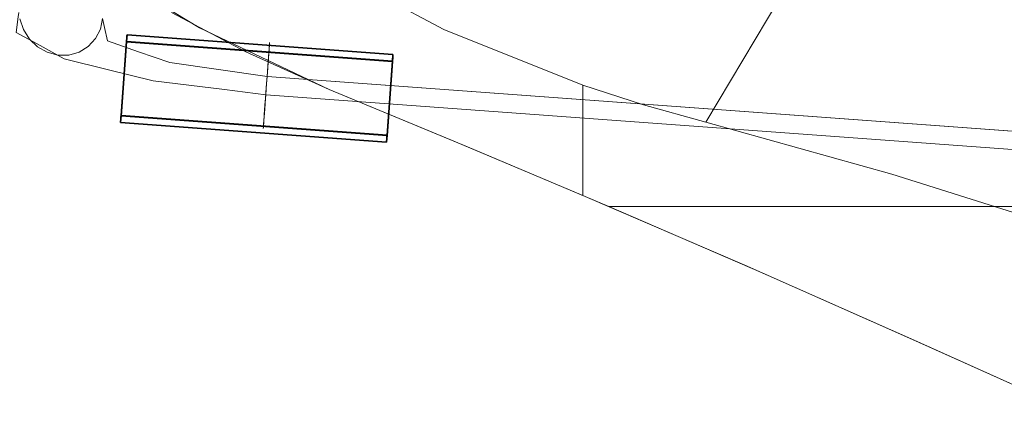
# Model space of a CAD drawing. Units: inches. Extents: x -11.5 to 12.7, y -12.2 to 11.9.
# Drawn here: x -8.3 to -2.9, y -11.3 to -9.1 of the extents above; entities that cross this region are included whole.
import ezdxf

# ---------------------------------------------------------------- set-up
doc = ezdxf.new("R2010")
doc.units = ezdxf.units.IN
doc.header["$MEASUREMENT"] = 0
doc.layers.add('SEAT-BASEMETAL', color=5, linetype='Continuous', lineweight=9)
doc.layers.add('SEAT-FABRIC', color=5, linetype='Continuous', lineweight=9)
doc.layers.add('SEAT-GLIDE', color=5, linetype='Continuous')

msp = doc.modelspace()

# ---------------------------------------------------------------- linework, layer by layer
at = {"layer": 'SEAT-BASEMETAL'}
for points, invisible_edges in [([(-8.3094, -9.105, 1.9642), (-8.2908, -9.1631, 1.9709), (-5.9589, -7.3839, 10.8432)], 14), ([(-5.9263, -7.436, 10.8451), (-5.9589, -7.3839, 10.8432), (-8.2908, -9.1631, 1.9709)], 14), ([(-5.5384, -7.381, 10.7321), (-5.5652, -7.4335, 10.7497), (-7.8971, -9.2127, 1.8774)], 14), ([(-5.5384, -7.381, 10.7321), (-7.8971, -9.2127, 1.8774), (-7.8703, -9.1602, 1.8598)], 13), ([(-7.8703, -9.1602, 1.8598), (-7.8582, -9.1018, 1.845), (-5.5384, -7.381, 10.7321)], 14), ([(-5.9263, -7.436, 10.8451), (-8.2908, -9.1631, 1.9709), (-8.2581, -9.2152, 1.9728)], 13), ([(-5.8819, -7.4783, 10.8419), (-5.9263, -7.436, 10.8451), (-8.2581, -9.2152, 1.9728)], 14), ([(-5.5652, -7.4335, 10.7497), (-5.6048, -7.4764, 10.7687), (-7.9367, -9.2556, 1.8964)], 14), ([(-7.9367, -9.2556, 1.8964), (-7.8971, -9.2127, 1.8774), (-5.5652, -7.4335, 10.7497)], 14), ([(-5.6048, -7.4764, 10.7687), (-5.6546, -7.5069, 10.7879), (-7.9367, -9.2556, 1.8964)], 14), ([(-5.8819, -7.4783, 10.8419), (-8.2581, -9.2152, 1.9728), (-8.2137, -9.2575, 1.9696)], 13), ([(-5.8287, -7.5081, 10.8339), (-5.8819, -7.4783, 10.8419), (-8.2137, -9.2575, 1.9696)], 14), ([(-5.8287, -7.5081, 10.8339), (-8.2137, -9.2575, 1.9696), (-8.1606, -9.2873, 1.9616)], 13), ([(-5.8287, -7.5081, 10.8339), (-8.1606, -9.2873, 1.9616), (-5.7705, -7.5233, 10.8217)], 3), ([(-5.7705, -7.5233, 10.8217), (-8.1606, -9.2873, 1.9616), (-8.1023, -9.3025, 1.9494)], 13), ([(-8.0429, -9.3021, 1.9337), (-5.7705, -7.5233, 10.8217), (-8.1023, -9.3025, 1.9494)], 3), ([(-8.0429, -9.3021, 1.9337), (-7.9864, -9.2861, 1.9156), (-5.7111, -7.5229, 10.806)], 14), ([(-8.0429, -9.3021, 1.9337), (-5.7111, -7.5229, 10.806), (-5.7705, -7.5233, 10.8217)], 13), ([(-5.6546, -7.5069, 10.7879), (-5.7111, -7.5229, 10.806), (-7.9864, -9.2861, 1.9156)], 14), ([(-7.9864, -9.2861, 1.9156), (-7.9367, -9.2556, 1.8964), (-5.6546, -7.5069, 10.7879)], 14), ([(-8.1673, -9.0214, 1.1709), (-8.3298, -9.1797, 1.3329), (-8.156, -8.9274, 1.4683)], 15), ([(-8.3298, -9.1797, 1.3329), (-8.319, -9.0943, 1.725), (-8.156, -8.9274, 1.4683)], 14), ([(-7.8582, -9.1018, 1.845), (-7.847, -9.1524, 1.619), (-7.9591, -8.969, 1.5733)], 14), ([(-7.9576, -9.002, 1.3225), (-7.9591, -8.969, 1.5733), (-7.847, -9.1524, 1.619)], 15), ([(-8.3298, -9.1797, 1.3329), (-8.1673, -9.0214, 1.1709), (-8.1992, -9.251, 1.0524)], 3), ([(-8.1673, -9.0214, 1.1709), (-7.9573, -9.041, 0.9898), (-8.1992, -9.251, 1.0524)], 15), ([(-7.9576, -9.002, 1.3225), (-7.847, -9.1524, 1.619), (-7.831, -9.2242, 1.2977)], 13), ([(-7.8033, -9.1131, 1.0992), (-7.9576, -9.002, 1.3225), (-7.831, -9.2242, 1.2977)], 15), ([(-7.9576, -9.002, 1.3225), (-7.8033, -9.1131, 1.0992), (-7.9573, -9.041, 0.9898)], 15), ([(-8.3159, -9.0695, 1.839), (-8.319, -9.0943, 1.725), (-8.2908, -9.1631, 1.9709)], 14), ([(-8.2908, -9.1631, 1.9709), (-8.3094, -9.105, 1.9642), (-8.3159, -9.0695, 1.839)], 14), ([(-7.9573, -9.041, 0.9898), (-8.0685, -9.3223, 0.772), (-8.1992, -9.251, 1.0524)], 13), ([(-8.0685, -9.3223, 0.772), (-7.9573, -9.041, 0.9898), (-7.8915, -9.1192, 0.7503)], 15), ([(-7.8033, -9.1131, 1.0992), (-7.6969, -9.1245, 0.8668), (-7.9573, -9.041, 0.9898)], 15), ([(-7.6969, -9.1245, 0.8668), (-7.8915, -9.1192, 0.7503), (-7.9573, -9.041, 0.9898)], 15), ([(-8.1889, -9.3741, 1.5665), (-8.319, -9.0943, 1.725), (-8.3298, -9.1797, 1.3329)], 13), ([(-8.2137, -9.2575, 1.9696), (-8.319, -9.0943, 1.725), (-8.1606, -9.2873, 1.9616)], 3), ([(-8.2581, -9.2152, 1.9728), (-8.319, -9.0943, 1.725), (-8.2137, -9.2575, 1.9696)], 3), ([(-8.1606, -9.2873, 1.9616), (-8.319, -9.0943, 1.725), (-8.1889, -9.3741, 1.5665)], 15), ([(-8.319, -9.0943, 1.725), (-8.2581, -9.2152, 1.9728), (-8.2908, -9.1631, 1.9709)], 13), ([(-7.8915, -9.1192, 0.7503), (-7.8251, -9.3829, 0.5776), (-8.0685, -9.3223, 0.772)], 13), ([(-7.985, -9.3204, 1.6506), (-7.8582, -9.1018, 1.845), (-7.8703, -9.1602, 1.8598)], 13), ([(-7.847, -9.1524, 1.619), (-7.8582, -9.1018, 1.845), (-7.985, -9.3204, 1.6506)], 14), ([(-7.8251, -9.3829, 0.5776), (-7.8915, -9.1192, 0.7503), (-7.6979, -9.1723, 0.5752)], 15), ([(-7.6969, -9.1245, 0.8668), (-7.6979, -9.1723, 0.5752), (-7.8915, -9.1192, 0.7503)], 15), ([(-7.6613, -9.284, 1.0822), (-7.8033, -9.1131, 1.0992), (-7.831, -9.2242, 1.2977)], 3), ([(-7.6969, -9.1245, 0.8668), (-7.8033, -9.1131, 1.0992), (-7.6613, -9.284, 1.0822)], 15), ([(-7.6969, -9.1245, 0.8668), (-7.4467, -9.1946, 0.707), (-7.6979, -9.1723, 0.5752)], 15), ([(-7.6969, -9.1245, 0.8668), (-7.4916, -9.3439, 0.8668), (-7.4467, -9.1946, 0.707)], 15), ([(-7.6613, -9.284, 1.0822), (-7.4916, -9.3439, 0.8668), (-7.6969, -9.1245, 0.8668)], 14), ([(-8.3298, -9.1797, 1.3329), (-8.1992, -9.251, 1.0524), (-8.196, -9.4122, 1.2568)], 14), ([(-8.3298, -9.1797, 1.3329), (-8.196, -9.4122, 1.2568), (-8.1889, -9.3741, 1.5665)], 15), ([(-7.847, -9.1524, 1.619), (-7.985, -9.3204, 1.6506), (-7.9866, -9.3956, 1.4091)], 15), ([(-7.9866, -9.3956, 1.4091), (-7.831, -9.2242, 1.2977), (-7.847, -9.1524, 1.619)], 13), ([(-7.985, -9.3204, 1.6506), (-7.8703, -9.1602, 1.8598), (-7.8971, -9.2127, 1.8774)], 13), ([(-7.5816, -9.4436, 0.3832), (-7.8251, -9.3829, 0.5776), (-7.6979, -9.1723, 0.5752)], 14), ([(-7.6979, -9.1723, 0.5752), (-7.4467, -9.1946, 0.707), (-7.384, -9.1919, 0.4961)], 15), ([(-7.6979, -9.1723, 0.5752), (-7.384, -9.1919, 0.4961), (-7.5816, -9.4436, 0.3832)], 15), ([(-7.5816, -9.4436, 0.3832), (-7.384, -9.1919, 0.4961), (-7.2554, -9.2771, 0.3389)], 15), ([(-7.4467, -9.1946, 0.707), (-7.4916, -9.3439, 0.8668), (-7.2255, -9.3813, 0.7855)], 13), ([(-7.384, -9.1919, 0.4961), (-7.4467, -9.1946, 0.707), (-7.2448, -9.2402, 0.645)], 15), ([(-7.2255, -9.3813, 0.7855), (-7.2448, -9.2402, 0.645), (-7.4467, -9.1946, 0.707)], 15), ([(-6.9466, -9.2453, 0.5456), (-7.2554, -9.2771, 0.3389), (-7.384, -9.1919, 0.4961)], 15), ([(-6.9486, -9.2714, 0.6012), (-7.384, -9.1919, 0.4961), (-7.2448, -9.2402, 0.645)], 15), ([(-7.384, -9.1919, 0.4961), (-6.9486, -9.2714, 0.6012), (-6.9466, -9.2453, 0.5456)], 13), ([(-7.9911, -9.4995, 1.0906), (-8.196, -9.4122, 1.2568), (-8.1992, -9.251, 1.0524)], 15), ([(-7.9911, -9.4995, 1.0906), (-8.1992, -9.251, 1.0524), (-8.0685, -9.3223, 0.772)], 13), ([(-7.9866, -9.3956, 1.4091), (-7.8252, -9.4106, 1.1647), (-7.831, -9.2242, 1.2977)], 15), ([(-7.9367, -9.2556, 1.8964), (-7.985, -9.3204, 1.6506), (-7.8971, -9.2127, 1.8774)], 3), ([(-7.6613, -9.284, 1.0822), (-7.831, -9.2242, 1.2977), (-7.8252, -9.4106, 1.1647)], 14), ([(-6.9466, -9.2453, 0.5456), (-6.9458, -9.2346, 0.4851), (-7.2554, -9.2771, 0.3389)], 14), ([(-6.9462, -9.2398, 0.4239), (-7.2554, -9.2771, 0.3389), (-6.9458, -9.2346, 0.4851)], 3), ([(-6.9462, -9.2398, 0.4239), (-6.9477, -9.2606, 0.3661), (-7.2554, -9.2771, 0.3389)], 14), ([(-6.9552, -9.3611, 0.6833), (-7.2448, -9.2402, 0.645), (-6.9594, -9.4188, 0.7042)], 3), ([(-6.9515, -9.3109, 0.6482), (-6.9486, -9.2714, 0.6012), (-7.2448, -9.2402, 0.645)], 14), ([(-6.9594, -9.4188, 0.7042), (-7.2448, -9.2402, 0.645), (-7.2255, -9.3813, 0.7855)], 3), ([(-6.9515, -9.3109, 0.6482), (-7.2448, -9.2402, 0.645), (-6.9552, -9.3611, 0.6833)], 3), ([(9.3036, -10.4646, 0.6039), (-6.9466, -9.2453, 0.5456), (-6.9486, -9.2714, 0.6012)], 13), ([(-6.9477, -9.2606, 0.3661), (-6.9462, -9.2398, 0.4239), (9.3351, -10.4365, 0.4287)], 14), ([(-6.9458, -9.2346, 0.4851), (-6.9466, -9.2453, 0.5456), (9.3201, -10.4332, 0.5182)], 14), ([(9.3201, -10.4332, 0.5182), (-6.9466, -9.2453, 0.5456), (9.3036, -10.4646, 0.6039)], 3), ([(-6.9458, -9.2346, 0.4851), (9.3351, -10.4365, 0.4287), (-6.9462, -9.2398, 0.4239)], 3), ([(-6.9458, -9.2346, 0.4851), (9.3201, -10.4332, 0.5182), (9.3351, -10.4365, 0.4287)], 13), ([(-8.1889, -9.3741, 1.5665), (-7.9864, -9.2861, 1.9156), (-8.0429, -9.3021, 1.9337)], 13), ([(-7.9864, -9.2861, 1.9156), (-8.1889, -9.3741, 1.5665), (-7.985, -9.3204, 1.6506)], 15), ([(-8.1889, -9.3741, 1.5665), (-8.1023, -9.3025, 1.9494), (-8.1606, -9.2873, 1.9616)], 13), ([(-8.1889, -9.3741, 1.5665), (-8.0429, -9.3021, 1.9337), (-8.1023, -9.3025, 1.9494)], 13), ([(-7.985, -9.3204, 1.6506), (-7.9367, -9.2556, 1.8964), (-7.9864, -9.2861, 1.9156)], 13), ([(-7.7254, -9.5122, 0.952), (-7.6613, -9.284, 1.0822), (-7.8252, -9.4106, 1.1647)], 15), ([(-7.7254, -9.5122, 0.952), (-7.4916, -9.3439, 0.8668), (-7.6613, -9.284, 1.0822)], 13), ([(-7.5816, -9.4436, 0.3832), (-7.2554, -9.2771, 0.3389), (-7.1927, -9.4915, 0.2954)], 3), ([(-6.9503, -9.2956, 0.3157), (-7.2554, -9.2771, 0.3389), (-6.9477, -9.2606, 0.3661)], 3), ([(-7.1927, -9.4915, 0.2954), (-7.2554, -9.2771, 0.3389), (-6.9503, -9.2956, 0.3157)], 15), ([(-7.1927, -9.4915, 0.2954), (-6.9503, -9.2956, 0.3157), (-6.9537, -9.3425, 0.276)], 13), ([(9.3537, -10.5386, 0.2825), (-6.9537, -9.3425, 0.276), (-6.9503, -9.2956, 0.3157)], 13), ([(-6.9486, -9.2714, 0.6012), (-6.9515, -9.3109, 0.6482), (9.3036, -10.4646, 0.6039)], 14), ([(-6.9503, -9.2956, 0.3157), (-6.9477, -9.2606, 0.3661), (9.3466, -10.4726, 0.347)], 14), ([(-6.9503, -9.2956, 0.3157), (9.3466, -10.4726, 0.347), (9.3537, -10.5386, 0.2825)], 13), ([(-6.9477, -9.2606, 0.3661), (9.3351, -10.4365, 0.4287), (9.3466, -10.4726, 0.347)], 13), ([(-7.9866, -9.3956, 1.4091), (-7.985, -9.3204, 1.6506), (-8.1889, -9.3741, 1.5665)], 15), ([(-7.8251, -9.3829, 0.5776), (-7.9223, -9.5384, 0.8424), (-8.0685, -9.3223, 0.772)], 3), ([(-7.9911, -9.4995, 1.0906), (-8.0685, -9.3223, 0.772), (-7.9223, -9.5384, 0.8424)], 15), ([(-7.4916, -9.3439, 0.8668), (-7.7254, -9.5122, 0.952), (-7.4729, -9.5509, 0.7854)], 15), ([(-7.4729, -9.5509, 0.7854), (-7.2255, -9.3813, 0.7855), (-7.4916, -9.3439, 0.8668)], 13), ([(-6.9537, -9.3425, 0.276), (-6.9578, -9.398, 0.25), (-7.1927, -9.4915, 0.2954)], 14), ([(-6.9578, -9.398, 0.25), (-6.9537, -9.3425, 0.276), (9.3537, -10.5386, 0.2825)], 14), ([(9.2887, -10.5276, 0.6715), (-6.9515, -9.3109, 0.6482), (-6.9552, -9.3611, 0.6833)], 13), ([(9.3036, -10.4646, 0.6039), (-6.9515, -9.3109, 0.6482), (9.2887, -10.5276, 0.6715)], 3), ([(-8.196, -9.4122, 1.2568), (-7.9866, -9.3956, 1.4091), (-8.1889, -9.3741, 1.5665)], 15), ([(-7.9866, -9.3956, 1.4091), (-8.196, -9.4122, 1.2568), (-7.9911, -9.4995, 1.0906)], 15), ([(-7.8252, -9.4106, 1.1647), (-7.9866, -9.3956, 1.4091), (-7.9911, -9.4995, 1.0906)], 15), ([(-7.7254, -9.5122, 0.952), (-7.8252, -9.4106, 1.1647), (-7.9911, -9.4995, 1.0906)], 15), ([(-7.8251, -9.3829, 0.5776), (-7.7287, -9.5909, 0.6672), (-7.9223, -9.5384, 0.8424)], 15), ([(-7.7287, -9.5909, 0.6672), (-7.8251, -9.3829, 0.5776), (-7.5816, -9.4436, 0.3832)], 13), ([(-7.2255, -9.3813, 0.7855), (-7.4729, -9.5509, 0.7854), (-7.2686, -9.564, 0.7162)], 15), ([(-7.2255, -9.3813, 0.7855), (-7.2686, -9.564, 0.7162), (-6.9594, -9.4188, 0.7042)], 3), ([(-7.0797, -9.5054, 0.2699), (-7.1927, -9.4915, 0.2954), (-6.9578, -9.398, 0.25)], 14), ([(-6.9578, -9.398, 0.25), (-6.9622, -9.4583, 0.2391), (-7.0797, -9.5054, 0.2699)], 14), ([(9.3551, -10.6255, 0.2477), (-6.9622, -9.4583, 0.2391), (-6.9578, -9.398, 0.25)], 13), ([(9.2788, -10.6123, 0.7091), (-6.9552, -9.3611, 0.6833), (-6.9594, -9.4188, 0.7042)], 1), ([(9.3537, -10.5386, 0.2825), (9.3551, -10.6255, 0.2477), (-6.9578, -9.398, 0.25)], 14), ([(-6.9552, -9.3611, 0.6833), (9.2788, -10.6123, 0.7091), (9.2887, -10.5276, 0.6715)], 13), ([(-7.4177, -9.6501, 0.5969), (-7.7287, -9.5909, 0.6672), (-7.5816, -9.4436, 0.3832)], 15), ([(-7.5816, -9.4436, 0.3832), (-7.2833, -9.6571, 0.4224), (-7.4177, -9.6501, 0.5969)], 15), ([(-7.2833, -9.6571, 0.4224), (-7.5816, -9.4436, 0.3832), (-7.1927, -9.4915, 0.2954)], 13), ([(-6.9594, -9.4188, 0.7042), (-7.2686, -9.564, 0.7162), (-6.9639, -9.4798, 0.7094)], 3), ([(-6.9622, -9.4583, 0.2391), (-6.9667, -9.5193, 0.2444), (-7.0797, -9.5054, 0.2699)], 12), ([(-6.9667, -9.5193, 0.2444), (-6.9622, -9.4583, 0.2391), (9.351, -10.7187, 0.2493)], 2), ([(-6.9594, -9.4188, 0.7042), (-6.9639, -9.4798, 0.7094), (9.2788, -10.6123, 0.7091)], 2), ([(-6.9622, -9.4583, 0.2391), (9.3551, -10.6255, 0.2477), (9.351, -10.7187, 0.2493)], 13), ([(-7.7254, -9.5122, 0.952), (-7.9911, -9.4995, 1.0906), (-7.9223, -9.5384, 0.8424)], 15), ([(-7.9223, -9.5384, 0.8424), (-7.7287, -9.5909, 0.6672), (-7.7254, -9.5122, 0.952)], 15), ([(-7.4729, -9.5509, 0.7854), (-7.7254, -9.5122, 0.952), (-7.7287, -9.5909, 0.6672)], 15), ([(-6.9795, -9.6928, 0.403), (-7.2833, -9.6571, 0.4224), (-7.1927, -9.4915, 0.2954)], 15), ([(-7.2686, -9.564, 0.7162), (-6.9684, -9.5402, 0.6986), (-6.9639, -9.4798, 0.7094)], 13), ([(-7.1927, -9.4915, 0.2954), (-7.0797, -9.5054, 0.2699), (-6.9746, -9.6273, 0.3004)], 14), ([(-6.9746, -9.6273, 0.3004), (-6.9776, -9.6668, 0.3473), (-7.1927, -9.4915, 0.2954)], 14), ([(-6.9795, -9.6928, 0.403), (-7.1927, -9.4915, 0.2954), (-6.9776, -9.6668, 0.3473)], 3), ([(-6.9746, -9.6273, 0.3004), (-7.0797, -9.5054, 0.2699), (-6.9709, -9.577, 0.2652)], 3), ([(-7.0797, -9.5054, 0.2699), (-6.9667, -9.5193, 0.2444), (-6.9709, -9.577, 0.2652)], 12), ([(-6.9667, -9.5193, 0.2444), (9.351, -10.7187, 0.2493), (-6.9709, -9.577, 0.2652)], 2), ([(9.2757, -10.7054, 0.7106), (-6.9639, -9.4798, 0.7094), (-6.9684, -9.5402, 0.6986)], 13), ([(-6.9639, -9.4798, 0.7094), (9.2757, -10.7054, 0.7106), (9.2788, -10.6123, 0.7091)], 13), ([(-7.7287, -9.5909, 0.6672), (-7.4177, -9.6501, 0.5969), (-7.4729, -9.5509, 0.7854)], 15), ([(-7.4729, -9.5509, 0.7854), (-7.4177, -9.6501, 0.5969), (-7.2686, -9.564, 0.7162)], 15), ([(-7.2686, -9.564, 0.7162), (-7.4177, -9.6501, 0.5969), (-6.9724, -9.5956, 0.6725)], 15), ([(-6.9724, -9.5956, 0.6725), (-6.9684, -9.5402, 0.6986), (-7.2686, -9.564, 0.7162)], 14), ([(9.2795, -10.7924, 0.676), (-6.9684, -9.5402, 0.6986), (-6.9724, -9.5956, 0.6725)], 13), ([(9.2757, -10.7054, 0.7106), (-6.9684, -9.5402, 0.6986), (9.2795, -10.7924, 0.676)], 3), ([(-6.9759, -9.6425, 0.6329), (-6.9724, -9.5956, 0.6725), (-7.4177, -9.6501, 0.5969)], 14), ([(-6.9776, -9.6668, 0.3473), (-6.9746, -9.6273, 0.3004), (9.3295, -10.8669, 0.3547)], 14), ([(-6.9724, -9.5956, 0.6725), (-6.9759, -9.6425, 0.6329), (9.2795, -10.7924, 0.676)], 14), ([(9.342, -10.8037, 0.2869), (-6.9746, -9.6273, 0.3004), (-6.9709, -9.577, 0.2652)], 13), ([(-6.9746, -9.6273, 0.3004), (9.342, -10.8037, 0.2869), (9.3295, -10.8669, 0.3547)], 13), ([(-6.9709, -9.577, 0.2652), (9.351, -10.7187, 0.2493), (9.342, -10.8037, 0.2869)], 13), ([(-6.9759, -9.6425, 0.6329), (-7.4177, -9.6501, 0.5969), (-7.2833, -9.6571, 0.4224)], 15), ([(-7.2833, -9.6571, 0.4224), (-6.9784, -9.6775, 0.5825), (-6.9759, -9.6425, 0.6329)], 13), ([(-7.2833, -9.6571, 0.4224), (-6.9799, -9.6984, 0.5247), (-6.9784, -9.6775, 0.5825)], 13), ([(-6.9795, -9.6928, 0.403), (-6.9803, -9.7036, 0.4635), (-7.2833, -9.6571, 0.4224)], 14), ([(-6.9799, -9.6984, 0.5247), (-7.2833, -9.6571, 0.4224), (-6.9803, -9.7036, 0.4635)], 3), ([(-6.9784, -9.6775, 0.5825), (-6.9799, -9.6984, 0.5247), (9.3013, -10.8951, 0.5296)], 14), ([(-6.9795, -9.6928, 0.403), (-6.9776, -9.6668, 0.3473), (9.3295, -10.8669, 0.3547)], 14), ([(-6.9759, -9.6425, 0.6329), (-6.9784, -9.6775, 0.5825), (9.2888, -10.8586, 0.6117)], 14), ([(-6.9784, -9.6775, 0.5825), (9.3013, -10.8951, 0.5296), (9.2888, -10.8586, 0.6117)], 13), ([(9.2795, -10.7924, 0.676), (-6.9759, -9.6425, 0.6329), (9.2888, -10.8586, 0.6117)], 3), ([(-6.9803, -9.7036, 0.4635), (-6.9795, -9.6928, 0.403), (9.3153, -10.8984, 0.4406)], 14), ([(-6.9803, -9.7036, 0.4635), (9.3013, -10.8951, 0.5296), (-6.9799, -9.6984, 0.5247)], 3), ([(-6.9803, -9.7036, 0.4635), (9.3153, -10.8984, 0.4406), (9.3013, -10.8951, 0.5296)], 13), ([(9.3295, -10.8669, 0.3547), (9.3153, -10.8984, 0.4406), (-6.9795, -9.6928, 0.403)], 14)]:
    msp.add_3dface(points, dxfattribs=dict(at, invisible_edges=invisible_edges))
at = {"layer": 'SEAT-FABRIC'}
for points, invisible_edges in [([(-3.7482, -8.3002, 15.7213), (-1.518, -9.2577, 16.0347), (0.6822, -4.898, 16.3439)], 14), ([(-6.7205, -8.7756, 25.6931), (-5.9941, -9.162, 25.1396), (-4.9136, -7.6686, 15.5575)], 14), ([(-4.9136, -7.6686, 15.5575), (-5.9941, -9.162, 25.1396), (-5.2352, -9.4668, 24.5788)], 13), ([(-3.7482, -8.3002, 15.7213), (-4.9136, -7.6686, 15.5575), (-5.2352, -9.4668, 24.5788)], 14), ([(-3.3215, -7.867, 18.4025), (0.8618, -9.4923, 18.4782), (-3.2469, -7.6853, 18.4782)], 3), ([(-3.3215, -7.867, 16.8337), (-3.2469, -7.6853, 16.758), (0.8618, -9.4923, 16.758)], 14), ([(-1.0974, -8.3726, 18.5039), (-3.2469, -7.6853, 18.4782), (0.8618, -9.4923, 18.4782)], 15), ([(-3.2469, -7.6853, 16.758), (-1.0974, -8.3726, 16.7323), (0.8618, -9.4923, 16.758)], 15), ([(-3.3872, -8.0269, 18.2812), (0.7783, -9.6701, 18.4025), (-3.3215, -7.867, 18.4025)], 3), ([(-3.3872, -8.0269, 16.9551), (-3.3215, -7.867, 16.8337), (0.7783, -9.6701, 16.8337)], 14), ([(0.7783, -9.6701, 18.4025), (0.8618, -9.4923, 18.4782), (-3.3215, -7.867, 18.4025)], 14), ([(-3.3215, -7.867, 16.8337), (0.8618, -9.4923, 16.758), (0.7783, -9.6701, 16.8337)], 13), ([(-3.4401, -8.1558, 18.1213), (0.7048, -9.8266, 18.2812), (-3.3872, -8.0269, 18.2812)], 3), ([(0.7048, -9.8266, 16.9551), (-3.4401, -8.1558, 17.1149), (-3.3872, -8.0269, 16.9551)], 13), ([(0.7783, -9.6701, 18.4025), (-3.3872, -8.0269, 18.2812), (0.7048, -9.8266, 18.2812)], 3), ([(0.7783, -9.6701, 16.8337), (0.7048, -9.8266, 16.9551), (-3.3872, -8.0269, 16.9551)], 14), ([(0.6041, -10.0411, 17.9322), (-3.4401, -8.1558, 18.1213), (-3.4772, -8.2461, 17.9322)], 13), ([(-3.4401, -8.1558, 17.1149), (0.6456, -9.9527, 17.1149), (-3.4772, -8.2461, 17.304)], 3), ([(0.6456, -9.9527, 18.1213), (0.7048, -9.8266, 18.2812), (-3.4401, -8.1558, 18.1213)], 14), ([(-3.4401, -8.1558, 18.1213), (0.6041, -10.0411, 17.9322), (0.6456, -9.9527, 18.1213)], 13), ([(-3.4401, -8.1558, 17.1149), (0.7048, -9.8266, 16.9551), (0.6456, -9.9527, 17.1149)], 13), ([(-3.4963, -8.2926, 17.7249), (0.5828, -10.0866, 17.7249), (-3.4772, -8.2461, 17.9322)], 3), ([(0.6041, -10.0411, 17.304), (-3.4963, -8.2926, 17.5113), (-3.4772, -8.2461, 17.304)], 13), ([(0.6041, -10.0411, 17.9322), (-3.4772, -8.2461, 17.9322), (0.5828, -10.0866, 17.7249)], 3), ([(-3.4772, -8.2461, 17.304), (0.6456, -9.9527, 17.1149), (0.6041, -10.0411, 17.304)], 13), ([(-7.3289, -9.1543, 26.1697), (-7.4079, -8.3064, 26.2324), (-8.0049, -8.7416, 26.7136)], 3), ([(-7.4079, -8.3064, 26.2324), (-7.3289, -9.1543, 26.1697), (-6.7205, -8.7756, 25.6931)], 3), ([(-3.7482, -8.3002, 15.7213), (-5.2352, -9.4668, 24.5788), (-4.9034, -9.5736, 24.3465)], 13), ([(-4.5616, -9.6698, 24.1243), (-3.7482, -8.3002, 15.7213), (-4.9034, -9.5736, 24.3465)], 2), ([(-3.7482, -8.3002, 15.7213), (-4.5616, -9.6698, 24.1243), (-3.5471, -9.9533, 23.5568)], 12), ([(-2.494, -10.2846, 23.0963), (-1.518, -9.2577, 16.0347), (-3.7482, -8.3002, 15.7213)], 13), ([(-3.7482, -8.3002, 15.7213), (-3.5471, -9.9533, 23.5568), (-2.494, -10.2846, 23.0963)], 13), ([(0.5828, -10.0866, 17.5113), (0.5828, -10.0866, 17.7249), (-3.4963, -8.2926, 17.7249), (-3.4963, -8.2926, 17.5113)], 10), ([(0.6041, -10.0411, 17.304), (0.5828, -10.0866, 17.5113), (-3.4963, -8.2926, 17.5113)], 14), ([(-7.3289, -9.1543, 26.1697), (-8.0049, -8.7416, 26.7136), (-7.4823, -9.0692, 14.2275)], 14), ([(-6.6197, -9.4902, 25.6153), (-6.7205, -8.7756, 25.6931), (-7.3289, -9.1543, 26.1697)], 3), ([(-6.6197, -9.4902, 25.6153), (-5.9941, -9.162, 25.1396), (-6.7205, -8.7756, 25.6931)], 13), ([(-7.076, -9.2847, 14.5753), (-7.4823, -9.0692, 14.2275), (6.465, -8.8574, 13.8203)], 14), ([(6.465, -8.8574, 13.8203), (8.6067, -9.0968, 14.2752), (-7.076, -9.2847, 14.5753)], 14), ([(-7.4823, -9.0692, 14.2275), (-7.076, -9.2847, 14.5753), (-7.3289, -9.1543, 26.1697)], 14), ([(-6.6197, -9.4902, 14.8628), (-7.076, -9.2847, 14.5753), (8.6067, -9.0968, 14.2752)], 14), ([(8.6067, -9.0968, 14.2752), (10.7186, -9.4477, 14.8063), (-6.6197, -9.4902, 14.8628)], 15), ([(-7.076, -9.2847, 14.5753), (-6.6197, -9.4902, 25.6153), (-7.3289, -9.1543, 26.1697)], 13), ([(-5.9941, -9.162, 25.1396), (-6.6197, -9.4902, 25.6153), (-5.93, -9.7761, 25.0915)], 13), ([(-5.9941, -9.162, 25.1396), (-5.93, -9.7761, 25.0915), (-5.2352, -9.4668, 24.5788)], 3), ([(-6.6197, -9.4902, 25.6153), (-7.076, -9.2847, 14.5753), (-6.6197, -9.4902, 14.8628)], 1), ([(10.7101, -9.4719, 14.8387), (-6.6197, -9.4902, 14.8628), (10.7186, -9.4477, 14.8063)], 3), ([(-5.2352, -9.4668, 24.5788), (-5.93, -9.7761, 25.0915), (-5.2352, -10.0695, 24.5788)], 1), ([(-5.2352, -10.0695, 24.5788), (-4.9034, -9.5736, 24.3465), (-5.2352, -9.4668, 24.5788)], 1), ([(-5.8639, -9.8038, 15.2398), (-6.6197, -9.4902, 14.8628), (10.7101, -9.4719, 14.8387)], 14), ([(-6.6197, -9.4902, 14.8628), (-5.93, -9.7761, 25.0915), (-6.6197, -9.4902, 25.6153)], 1), ([(-5.93, -9.7761, 25.0915), (-6.6197, -9.4902, 14.8628), (-5.8639, -9.8038, 15.2398)], 13), ([(-5.8639, -9.8038, 15.2398), (10.7101, -9.4719, 14.8387), (10.585, -9.7896, 15.2241)], 13), ([(-4.5616, -9.6698, 24.1243), (-4.9034, -9.5736, 24.3465), (-5.2352, -10.0695, 24.5788)], 14), ([(-4.5616, -9.6698, 24.1243), (-5.2352, -10.0695, 24.5788), (-4.3494, -10.4515, 23.9946)], 13), ([(-4.5616, -9.6698, 24.1243), (-4.3494, -10.4515, 23.9946), (-3.5471, -9.9533, 23.5568)], 3), ([(-5.8639, -9.8038, 15.2398), (-5.2352, -10.0695, 24.5788), (-5.93, -9.7761, 25.0915)], 13), ([(-5.093, -10.1302, 15.5721), (-5.8639, -9.8038, 15.2398), (10.585, -9.7896, 15.2241)], 14), ([(-5.093, -10.1302, 15.5721), (10.585, -9.7896, 15.2241), (10.4197, -10.1302, 15.5721)], 1), ([(-5.2352, -10.0695, 24.5788), (-5.8639, -9.8038, 15.2398), (-5.093, -10.1302, 15.5721)], 13), ([(-3.5471, -9.9533, 23.5568), (-4.3494, -10.4515, 23.9946), (-3.4237, -10.8602, 23.4964)], 13), ([(-2.494, -10.2846, 23.0963), (-3.5471, -9.9533, 23.5568), (-3.4237, -10.8602, 23.4964)], 14), ([(-5.093, -10.1302, 15.5721), (-4.3494, -10.4515, 23.9946), (-5.2352, -10.0695, 24.5788)], 13), ([(-5.093, -10.1302, 15.5721), (-4.2539, -10.4932, 15.9469), (-4.3494, -10.4515, 23.9946)], 14), ([(10.4197, -10.1302, 15.5721), (-4.2539, -10.4932, 15.9469), (-5.093, -10.1302, 15.5721)], 1), ([(10.4197, -10.1302, 15.5721), (10.2285, -10.4549, 15.9039), (-4.2539, -10.4932, 15.9469)], 14), ([(-3.4237, -10.8602, 23.4964), (-2.4664, -11.2933, 23.0858), (-2.494, -10.2846, 23.0963)], 14), ([(-4.2539, -10.4932, 15.9469), (-3.4237, -10.8602, 23.4964), (-4.3494, -10.4515, 23.9946)], 13), ([(-4.2539, -10.4932, 15.9469), (10.2285, -10.4549, 15.9039), (10.024, -10.7472, 16.2574)], 13), ([(-4.2539, -10.4932, 15.9469), (-3.4491, -10.8489, 16.3958), (-3.4237, -10.8602, 23.4964)], 14), ([(-4.2539, -10.4932, 15.9469), (10.024, -10.7472, 16.2574), (-3.4491, -10.8489, 16.3958)], 3), ([(9.7506, -11.0508, 16.7007), (-3.4491, -10.8489, 16.3958), (10.024, -10.7472, 16.2574)], 3), ([(-2.6961, -11.1884, 16.9373), (-3.4237, -10.8602, 23.4964), (-3.4491, -10.8489, 16.3958)], 3), ([(-2.6961, -11.1884, 16.9373), (-3.4491, -10.8489, 16.3958), (9.7506, -11.0508, 16.7007)], 14), ([(-2.4664, -11.2933, 23.0858), (-3.4237, -10.8602, 23.4964), (-2.6961, -11.1884, 16.9373)], 14)]:
    msp.add_3dface(points, dxfattribs=dict(at, invisible_edges=invisible_edges))
at = {"layer": 'SEAT-GLIDE'}
for points, invisible_edges in [([(-7.7274, -9.2308, 0.0128), (-7.7246, -9.1925, 0.043), (-7.7248, -9.1955, 0.0348)], 13), ([(-7.7272, -9.2286, 0.3377), (-7.7246, -9.1925, 0.043), (-7.7274, -9.2308, 0.0128)], 14), ([(-7.7248, -9.1955, 0.0348), (-7.7268, -9.2221, 0.0138), (-7.7274, -9.2308, 0.0128)], 13), ([(-6.2716, -9.2999, 0.043), (-7.7246, -9.1925, 0.043), (-7.7272, -9.2286, 0.3377)], 12), ([(-7.7251, -9.2002, 0.0274), (-7.7268, -9.2221, 0.0138), (-7.7248, -9.1955, 0.0348)], 3), ([(-6.2722, -9.3076, 0.0274), (-7.7251, -9.2002, 0.0274), (-7.7248, -9.1955, 0.0348)], 13), ([(-6.2718, -9.3029, 0.0348), (-7.7248, -9.1955, 0.0348), (-7.7246, -9.1925, 0.043), (-6.2716, -9.2999, 0.043)], 1), ([(-6.2722, -9.3076, 0.0274), (-7.7248, -9.1955, 0.0348), (-6.2718, -9.3029, 0.0348)], 3), ([(-7.7573, -9.6353, 0.3377), (-7.7272, -9.2286, 0.3377), (-7.7274, -9.2308, 0.0128)], 14), ([(-7.7274, -9.2308, 0.0128), (-7.7571, -9.6331, 0.0128), (-7.7573, -9.6353, 0.3377)], 14), ([(-7.7274, -9.2308, 0.0128), (-7.7268, -9.2221, 0.0138), (-6.2744, -9.3382, 0.0128)], 2), ([(-7.7272, -9.2286, 0.3377), (-6.2743, -9.336, 0.3377), (-6.2716, -9.2999, 0.043)], 12), ([(-7.7256, -9.2064, 0.0213), (-7.7268, -9.2221, 0.0138), (-7.7251, -9.2002, 0.0274)], 3), ([(-7.7256, -9.2064, 0.0213), (-7.7262, -9.2139, 0.0166), (-7.7268, -9.2221, 0.0138)], 12), ([(-6.2738, -9.3295, 0.0138), (-7.7268, -9.2221, 0.0138), (-7.7262, -9.2139, 0.0166), (-6.2732, -9.3212, 0.0166)], 5), ([(-6.2744, -9.3382, 0.0128), (-7.7268, -9.2221, 0.0138), (-6.2738, -9.3295, 0.0138)], 3), ([(-6.2732, -9.3212, 0.0166), (-7.7262, -9.2139, 0.0166), (-7.7256, -9.2064, 0.0213), (-6.2726, -9.3138, 0.0213)], 5), ([(-7.7251, -9.2002, 0.0274), (-6.2722, -9.3076, 0.0274), (-6.2726, -9.3138, 0.0213), (-7.7256, -9.2064, 0.0213)], 5), ([(-6.2716, -9.2999, 0.043), (-6.2743, -9.336, 0.3377), (-6.2744, -9.3382, 0.0128)], 14), ([(-6.2718, -9.3029, 0.0348), (-6.2716, -9.2999, 0.043), (-6.2744, -9.3382, 0.0128)], 14), ([(-6.2744, -9.3382, 0.0128), (-6.2738, -9.3295, 0.0138), (-6.2718, -9.3029, 0.0348)], 14), ([(-6.2738, -9.3295, 0.0138), (-6.2722, -9.3076, 0.0274), (-6.2718, -9.3029, 0.0348)], 13), ([(-6.3043, -9.7427, 0.3377), (-6.2744, -9.3382, 0.0128), (-6.2743, -9.336, 0.3377)], 3), ([(-6.2744, -9.3382, 0.0128), (-6.3043, -9.7427, 0.3377), (-6.3042, -9.7405, 0.0128)], 3), ([(-6.2738, -9.3295, 0.0138), (-6.2726, -9.3138, 0.0213), (-6.2722, -9.3076, 0.0274)], 13), ([(-6.2732, -9.3212, 0.0166), (-6.2726, -9.3138, 0.0213), (-6.2738, -9.3295, 0.0138)], 2), ([(-7.7571, -9.6331, 0.0128), (-7.7584, -9.6501, 0.0166), (-7.76, -9.6714, 0.043)], 15), ([(-7.7571, -9.6331, 0.0128), (-7.76, -9.6714, 0.043), (-7.7573, -9.6353, 0.3377)], 13), ([(-7.7573, -9.6353, 0.3377), (-7.76, -9.6714, 0.043), (-6.3043, -9.7427, 0.3377)], 2), ([(-7.76, -9.6714, 0.043), (-7.7584, -9.6501, 0.0166), (-7.7594, -9.6637, 0.0274)], 15), ([(-7.7594, -9.6637, 0.0274), (-7.7597, -9.6684, 0.0348), (-7.76, -9.6714, 0.043)], 12), ([(-7.76, -9.6714, 0.043), (-7.7597, -9.6684, 0.0348), (-6.3068, -9.7758, 0.0348)], 14), ([(-6.307, -9.7788, 0.043), (-6.3043, -9.7427, 0.3377), (-7.76, -9.6714, 0.043)], 2), ([(-6.307, -9.7788, 0.043), (-7.76, -9.6714, 0.043), (-6.3068, -9.7758, 0.0348)], 2), ([(-7.7594, -9.6637, 0.0274), (-6.3064, -9.7711, 0.0274), (-6.3068, -9.7758, 0.0348), (-7.7597, -9.6684, 0.0348)], 5), ([(-7.7589, -9.6575, 0.0213), (-7.7594, -9.6637, 0.0274), (-7.7584, -9.6501, 0.0166)], 2), ([(-6.3064, -9.7711, 0.0274), (-7.7594, -9.6637, 0.0274), (-7.7589, -9.6575, 0.0213), (-6.306, -9.7649, 0.0213)], 5), ([(-7.7584, -9.6501, 0.0166), (-6.3054, -9.7574, 0.0166), (-6.306, -9.7649, 0.0213), (-7.7589, -9.6575, 0.0213)], 5), ([(-7.7571, -9.6331, 0.0128), (-7.7578, -9.6418, 0.0138), (-7.7584, -9.6501, 0.0166)], 12), ([(-6.3054, -9.7574, 0.0166), (-7.7584, -9.6501, 0.0166), (-7.7578, -9.6418, 0.0138), (-6.3048, -9.7492, 0.0138)], 5), ([(-6.3048, -9.7492, 0.0138), (-7.7578, -9.6418, 0.0138), (-7.7571, -9.6331, 0.0128)], 13), ([(-6.3042, -9.7405, 0.0128), (-6.3048, -9.7492, 0.0138), (-7.7571, -9.6331, 0.0128)], 2), ([(-6.3043, -9.7427, 0.3377), (-6.307, -9.7788, 0.043), (-6.3042, -9.7405, 0.0128)], 14), ([(-6.307, -9.7788, 0.043), (-6.3064, -9.7711, 0.0274), (-6.3042, -9.7405, 0.0128)], 15), ([(-6.3068, -9.7758, 0.0348), (-6.3064, -9.7711, 0.0274), (-6.307, -9.7788, 0.043)], 2), ([(-6.3054, -9.7574, 0.0166), (-6.3042, -9.7405, 0.0128), (-6.3064, -9.7711, 0.0274)], 15), ([(-6.3064, -9.7711, 0.0274), (-6.306, -9.7649, 0.0213), (-6.3054, -9.7574, 0.0166)], 12), ([(-6.3048, -9.7492, 0.0138), (-6.3042, -9.7405, 0.0128), (-6.3054, -9.7574, 0.0166)], 2)]:
    msp.add_3dface(points, dxfattribs=dict(at, invisible_edges=invisible_edges))
for points in [[(-6.2743, -9.336, 0.3377), (-7.7272, -9.2286, 0.3377), (-7.7573, -9.6353, 0.3377), (-6.3043, -9.7427, 0.3377)], [(-7.7274, -9.2308, 0.0128), (-6.2744, -9.3382, 0.0128), (-6.3042, -9.7405, 0.0128), (-7.7571, -9.6331, 0.0128)]]:
    msp.add_3dface(points, dxfattribs=at)

doc.saveas('drawing.dxf')
